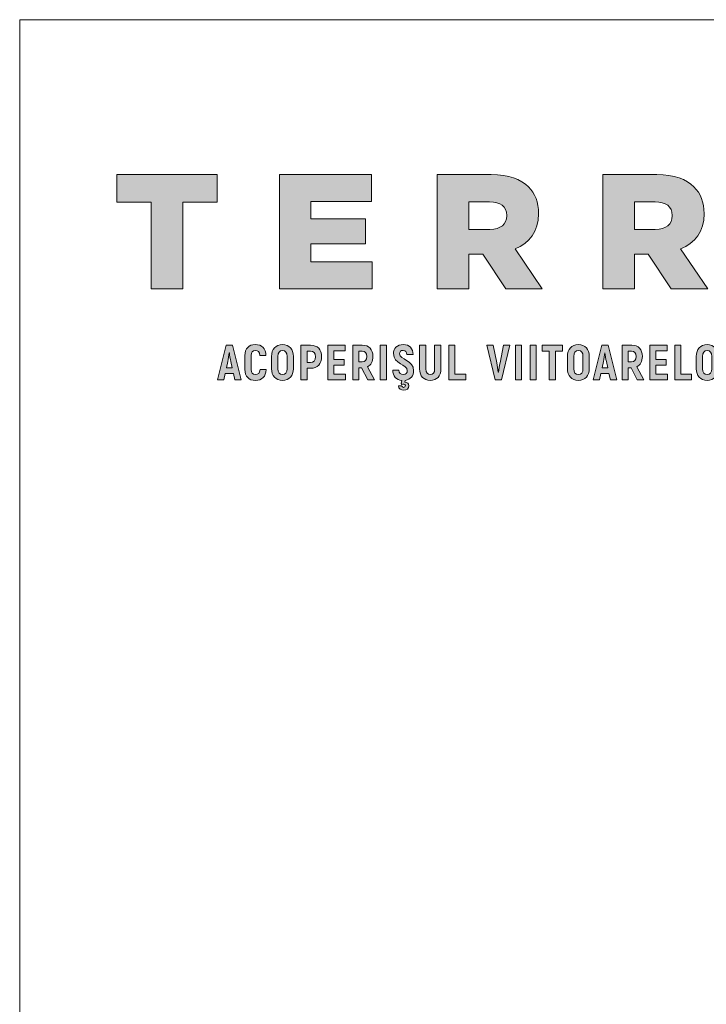
# Model space of a CAD drawing. Units: metres. Extents: x 0 to 277, y 0 to 190.
# Drawn here: x 0 to 46, y 125 to 190 of the extents above; entities that cross this region are included whole.
import ezdxf

# ---------------------------------------------------------------- set-up
doc = ezdxf.new("R2010")
doc.units = ezdxf.units.M
doc.header["$LTSCALE"] = 0.05
doc.layers.get('0').update_dxf_attribs({"linetype": 'CONTINUOUS'})
doc.layers.add('Román', color=7, linetype='CONTINUOUS')

# ---------------------------------------------------------------- blocks, each defined once
blk = doc.blocks.new('Terran_Romania')
at = {"layer": 'Román', "true_color": 0x505353}
h = blk.add_hatch(color=251, dxfattribs=at)
h.dxf.hatch_style = 2
h.paths.add_polyline_path([(2.396, 38.719), (0.125, 38.719), (0.125, 40.557), (6.764, 40.557), (6.764, 38.719), (4.493, 38.719), (4.493, 32.988), (2.396, 32.988)])
h = blk.add_hatch(color=251, dxfattribs=at)
h.dxf.hatch_style = 2
h.paths.add_polyline_path([(10.901, 40.558), (16.989, 40.558), (16.989, 38.774), (12.976, 38.774), (12.976, 37.627), (16.61, 37.627), (16.61, 35.974), (12.976, 35.974), (12.976, 34.773), (17.043, 34.773), (17.043, 32.988), (10.901, 32.988)])
h = blk.add_hatch(color=251, dxfattribs=at)
h.dxf.hatch_style = 2
edge = h.paths.add_edge_path()
edge.add_spline(control_points=[(21.356, 40.558), (21.356, 40.558), (24.935, 40.558), (24.935, 40.558), (26.103, 40.558), (26.892, 40.256), (27.4, 39.736), (27.843, 39.303), (28.071, 38.72), (28.071, 37.974), (28.071, 37.974), (28.071, 37.952), (28.071, 37.952), (28.071, 36.783), (27.466, 36.027), (26.514, 35.628), (26.514, 35.628), (28.319, 32.988), (28.319, 32.988), (28.319, 32.988), (25.897, 32.988), (25.897, 32.988), (25.897, 32.988), (24.373, 35.28), (24.373, 35.28), (24.373, 35.28), (23.454, 35.28), (23.454, 35.28), (23.454, 35.28), (23.454, 32.988), (23.454, 32.988), (23.454, 32.988), (21.356, 32.988), (21.356, 32.988), (21.356, 32.988), (21.356, 40.558), (21.356, 40.558), (21.356, 40.558), (21.356, 40.558), (21.356, 40.558)], knot_values=[0, 0, 0, 0, 1, 1, 1, 2, 2, 2, 3, 3, 3, 4, 4, 4, 5, 5, 5, 6, 6, 6, 7, 7, 7, 8, 8, 8, 9, 9, 9, 10, 10, 10, 11, 11, 11, 12, 12, 12, 13, 13, 13, 13], degree=3, periodic=0)
edge = h.paths.add_edge_path()
edge.add_spline(control_points=[(24.838, 36.925), (25.563, 36.925), (25.962, 37.27), (25.962, 37.822), (25.962, 37.822), (25.962, 37.844), (25.962, 37.844), (25.962, 38.449), (25.53, 38.741), (24.827, 38.741), (24.827, 38.741), (23.454, 38.741), (23.454, 38.741), (23.454, 38.741), (23.454, 36.925), (23.454, 36.925), (23.454, 36.925), (24.838, 36.925), (24.838, 36.925), (24.838, 36.925), (24.838, 36.925), (24.838, 36.925), (24.838, 36.925), (24.838, 36.925), (24.838, 36.925)], knot_values=[0, 0, 0, 0, 1, 1, 1, 2, 2, 2, 3, 3, 3, 4, 4, 4, 5, 5, 5, 6, 6, 6, 7, 7, 7, 8, 8, 8, 8], degree=3, periodic=0)
h = blk.add_hatch(color=251, dxfattribs=at)
h.dxf.hatch_style = 2
edge = h.paths.add_edge_path()
edge.add_spline(control_points=[(32.323, 40.558), (32.323, 40.558), (35.903, 40.558), (35.903, 40.558), (37.071, 40.558), (37.86, 40.256), (38.368, 39.736), (38.811, 39.303), (39.039, 38.72), (39.039, 37.974), (39.039, 37.974), (39.039, 37.952), (39.039, 37.952), (39.039, 36.783), (38.433, 36.027), (37.481, 35.628), (37.481, 35.628), (39.286, 32.988), (39.286, 32.988), (39.286, 32.988), (36.865, 32.988), (36.865, 32.988), (36.865, 32.988), (35.341, 35.28), (35.341, 35.28), (35.341, 35.28), (34.421, 35.28), (34.421, 35.28), (34.421, 35.28), (34.421, 32.988), (34.421, 32.988), (34.421, 32.988), (32.323, 32.988), (32.323, 32.988), (32.323, 32.988), (32.323, 40.558), (32.323, 40.558), (32.323, 40.558), (32.323, 40.558), (32.323, 40.558)], knot_values=[0, 0, 0, 0, 1, 1, 1, 2, 2, 2, 3, 3, 3, 4, 4, 4, 5, 5, 5, 6, 6, 6, 7, 7, 7, 8, 8, 8, 9, 9, 9, 10, 10, 10, 11, 11, 11, 12, 12, 12, 13, 13, 13, 13], degree=3, periodic=0)
edge = h.paths.add_edge_path()
edge.add_spline(control_points=[(35.805, 36.925), (36.53, 36.925), (36.93, 37.27), (36.93, 37.822), (36.93, 37.822), (36.93, 37.844), (36.93, 37.844), (36.93, 38.449), (36.498, 38.741), (35.794, 38.741), (35.794, 38.741), (34.421, 38.741), (34.421, 38.741), (34.421, 38.741), (34.421, 36.925), (34.421, 36.925), (34.421, 36.925), (35.805, 36.925), (35.805, 36.925), (35.805, 36.925), (35.805, 36.925), (35.805, 36.925), (35.805, 36.925), (35.805, 36.925), (35.805, 36.925)], knot_values=[0, 0, 0, 0, 1, 1, 1, 2, 2, 2, 3, 3, 3, 4, 4, 4, 5, 5, 5, 6, 6, 6, 7, 7, 7, 8, 8, 8, 8], degree=3, periodic=0)
at = {"layer": 'Román', "true_color": 0xa03122}
h = blk.add_hatch(color=24, dxfattribs=at)
h.dxf.hatch_style = 2
h.paths.add_polyline_path([(7.935, 26.952), (8.354, 26.952), (7.791, 29.244), (7.359, 29.244), (6.796, 26.952), (7.215, 26.952), (7.306, 27.368), (7.843, 27.368)])
edge = h.paths.add_edge_path()
edge.add_spline(control_points=[(7.388, 27.751), (7.388, 27.751), (7.48, 28.176), (7.48, 28.176), (7.513, 28.333), (7.549, 28.586), (7.568, 28.739), (7.568, 28.739), (7.578, 28.739), (7.578, 28.739), (7.601, 28.586), (7.637, 28.333), (7.67, 28.176), (7.67, 28.176), (7.761, 27.751), (7.761, 27.751), (7.761, 27.751), (7.388, 27.751), (7.388, 27.751), (7.388, 27.751), (7.388, 27.751), (7.388, 27.751)], knot_values=[0, 0, 0, 0, 1, 1, 1, 2, 2, 2, 3, 3, 3, 4, 4, 4, 5, 5, 5, 6, 6, 6, 7, 7, 7, 7], degree=3, periodic=0)
h = blk.add_hatch(color=24, dxfattribs=at)
h.dxf.hatch_style = 2
edge = h.paths.add_edge_path()
edge.add_spline(control_points=[(9.298, 26.913), (9.74, 26.913), (9.999, 27.168), (10.015, 27.633), (10.015, 27.633), (9.613, 27.633), (9.613, 27.633), (9.596, 27.404), (9.498, 27.302), (9.298, 27.302), (9.128, 27.302), (9.027, 27.41), (9.027, 27.639), (9.027, 27.639), (9.027, 28.556), (9.027, 28.556), (9.027, 28.792), (9.128, 28.9), (9.295, 28.9), (9.491, 28.9), (9.59, 28.798), (9.603, 28.563), (9.603, 28.563), (10.005, 28.563), (10.005, 28.563), (9.986, 29.031), (9.737, 29.289), (9.298, 29.289), (8.869, 29.289), (8.611, 29.031), (8.611, 28.556), (8.611, 28.556), (8.611, 27.639), (8.611, 27.639), (8.611, 27.168), (8.873, 26.913), (9.298, 26.913), (9.298, 26.913), (9.298, 26.913), (9.298, 26.913)], knot_values=[0, 0, 0, 0, 1, 1, 1, 2, 2, 2, 3, 3, 3, 4, 4, 4, 5, 5, 5, 6, 6, 6, 7, 7, 7, 8, 8, 8, 9, 9, 9, 10, 10, 10, 11, 11, 11, 12, 12, 12, 13, 13, 13, 13], degree=3, periodic=0)
h = blk.add_hatch(color=24, dxfattribs=at)
h.dxf.hatch_style = 2
edge = h.paths.add_edge_path()
edge.add_spline(control_points=[(11.1, 26.913), (11.552, 26.913), (11.82, 27.204), (11.82, 27.689), (11.82, 27.689), (11.82, 28.507), (11.82, 28.507), (11.82, 28.992), (11.552, 29.283), (11.1, 29.283), (10.645, 29.283), (10.377, 28.992), (10.377, 28.507), (10.377, 28.507), (10.377, 27.689), (10.377, 27.689), (10.377, 27.204), (10.645, 26.913), (11.1, 26.913), (11.1, 26.913), (11.1, 26.913), (11.1, 26.913)], knot_values=[0, 0, 0, 0, 1, 1, 1, 2, 2, 2, 3, 3, 3, 4, 4, 4, 5, 5, 5, 6, 6, 6, 7, 7, 7, 7], degree=3, periodic=0)
edge = h.paths.add_edge_path()
edge.add_spline(control_points=[(11.1, 27.302), (10.897, 27.302), (10.792, 27.44), (10.792, 27.689), (10.792, 27.689), (10.792, 28.507), (10.792, 28.507), (10.792, 28.756), (10.897, 28.893), (11.1, 28.893), (11.303, 28.893), (11.405, 28.756), (11.405, 28.507), (11.405, 28.507), (11.405, 27.689), (11.405, 27.689), (11.405, 27.44), (11.303, 27.302), (11.1, 27.302), (11.1, 27.302), (11.1, 27.302), (11.1, 27.302)], knot_values=[0, 0, 0, 0, 1, 1, 1, 2, 2, 2, 3, 3, 3, 4, 4, 4, 5, 5, 5, 6, 6, 6, 7, 7, 7, 7], degree=3, periodic=0)
h = blk.add_hatch(color=24, dxfattribs=at)
h.dxf.hatch_style = 2
edge = h.paths.add_edge_path()
edge.add_spline(control_points=[(12.958, 29.244), (12.958, 29.244), (12.323, 29.244), (12.323, 29.244), (12.323, 29.244), (12.323, 26.952), (12.323, 26.952), (12.323, 26.952), (12.725, 26.952), (12.725, 26.952), (12.725, 26.952), (12.725, 27.721), (12.725, 27.721), (12.725, 27.721), (12.958, 27.721), (12.958, 27.721), (13.419, 27.721), (13.691, 28), (13.691, 28.481), (13.691, 28.962), (13.419, 29.244), (12.958, 29.244), (12.958, 29.244), (12.958, 29.244), (12.958, 29.244)], knot_values=[0, 0, 0, 0, 1, 1, 1, 2, 2, 2, 3, 3, 3, 4, 4, 4, 5, 5, 5, 6, 6, 6, 7, 7, 7, 8, 8, 8, 8], degree=3, periodic=0)
edge = h.paths.add_edge_path()
edge.add_spline(control_points=[(12.954, 28.101), (12.954, 28.101), (12.725, 28.101), (12.725, 28.101), (12.725, 28.101), (12.725, 28.861), (12.725, 28.861), (12.725, 28.861), (12.954, 28.861), (12.954, 28.861), (13.171, 28.861), (13.279, 28.733), (13.279, 28.481), (13.279, 28.229), (13.171, 28.101), (12.954, 28.101), (12.954, 28.101), (12.954, 28.101), (12.954, 28.101)], knot_values=[0, 0, 0, 0, 1, 1, 1, 2, 2, 2, 3, 3, 3, 4, 4, 4, 5, 5, 5, 6, 6, 6, 6], degree=3, periodic=0)
h = blk.add_hatch(color=24, dxfattribs=at)
h.dxf.hatch_style = 2
h.paths.add_polyline_path([(14.501, 27.332), (14.501, 27.931), (15.189, 27.931), (15.189, 28.297), (14.501, 28.297), (14.501, 28.864), (15.251, 28.864), (15.251, 29.244), (14.098, 29.244), (14.098, 26.952), (15.283, 26.952), (15.283, 27.332)])
h = blk.add_hatch(color=24, dxfattribs=at)
h.dxf.hatch_style = 2
edge = h.paths.add_edge_path()
edge.add_spline(control_points=[(16.751, 26.952), (16.751, 26.952), (17.193, 26.952), (17.193, 26.952), (17.193, 26.952), (16.732, 27.823), (16.732, 27.823), (16.964, 27.934), (17.092, 28.17), (17.092, 28.504), (17.092, 28.972), (16.833, 29.244), (16.385, 29.244), (16.385, 29.244), (15.756, 29.244), (15.756, 29.244), (15.756, 29.244), (15.756, 26.952), (15.756, 26.952), (15.756, 26.952), (16.159, 26.952), (16.159, 26.952), (16.159, 26.952), (16.159, 27.751), (16.159, 27.751), (16.159, 27.751), (16.342, 27.751), (16.342, 27.751), (16.342, 27.751), (16.751, 26.952), (16.751, 26.952), (16.751, 26.952), (16.751, 26.952), (16.751, 26.952)], knot_values=[0, 0, 0, 0, 1, 1, 1, 2, 2, 2, 3, 3, 3, 4, 4, 4, 5, 5, 5, 6, 6, 6, 7, 7, 7, 8, 8, 8, 9, 9, 9, 10, 10, 10, 11, 11, 11, 11], degree=3, periodic=0)
edge = h.paths.add_edge_path()
edge.add_spline(control_points=[(16.159, 28.861), (16.159, 28.861), (16.381, 28.861), (16.381, 28.861), (16.575, 28.861), (16.679, 28.736), (16.679, 28.5), (16.679, 28.261), (16.575, 28.134), (16.381, 28.134), (16.381, 28.134), (16.159, 28.134), (16.159, 28.134), (16.159, 28.134), (16.159, 28.861), (16.159, 28.861), (16.159, 28.861), (16.159, 28.861), (16.159, 28.861)], knot_values=[0, 0, 0, 0, 1, 1, 1, 2, 2, 2, 3, 3, 3, 4, 4, 4, 5, 5, 5, 6, 6, 6, 6], degree=3, periodic=0)
h = blk.add_hatch(color=24, dxfattribs=at)
h.dxf.hatch_style = 2
h.paths.add_polyline_path([(17.581, 29.244), (17.581, 26.952), (17.984, 26.952), (17.984, 29.244)])
h = blk.add_hatch(color=24, dxfattribs=at)
h.dxf.hatch_style = 2
edge = h.paths.add_edge_path()
edge.add_spline(control_points=[(19.792, 27.551), (19.792, 28.271), (18.859, 28.284), (18.859, 28.684), (18.859, 28.815), (18.947, 28.9), (19.098, 28.9), (19.252, 28.9), (19.344, 28.811), (19.347, 28.628), (19.347, 28.628), (19.759, 28.628), (19.759, 28.628), (19.756, 29.037), (19.507, 29.289), (19.098, 29.289), (18.692, 29.289), (18.45, 29.034), (18.45, 28.694), (18.45, 28.003), (19.373, 27.97), (19.373, 27.554), (19.373, 27.407), (19.285, 27.299), (19.101, 27.299), (18.928, 27.299), (18.82, 27.394), (18.817, 27.6), (18.817, 27.6), (18.404, 27.6), (18.404, 27.6), (18.407, 27.188), (18.643, 26.939), (19.016, 26.909), (19.016, 26.909), (18.957, 26.7), (18.957, 26.7), (18.957, 26.7), (19.019, 26.638), (19.019, 26.638), (19.052, 26.657), (19.098, 26.664), (19.131, 26.664), (19.209, 26.664), (19.245, 26.625), (19.245, 26.566), (19.245, 26.503), (19.206, 26.454), (19.128, 26.454), (19.062, 26.454), (19.019, 26.487), (18.997, 26.543), (18.997, 26.543), (18.781, 26.543), (18.781, 26.543), (18.797, 26.372), (18.947, 26.258), (19.124, 26.258), (19.331, 26.258), (19.471, 26.376), (19.471, 26.556), (19.471, 26.7), (19.37, 26.798), (19.232, 26.798), (19.216, 26.798), (19.206, 26.798), (19.2, 26.795), (19.2, 26.795), (19.232, 26.916), (19.232, 26.916), (19.589, 26.968), (19.792, 27.23), (19.792, 27.551), (19.792, 27.551), (19.792, 27.551), (19.792, 27.551)], knot_values=[0, 0, 0, 0, 1, 1, 1, 2, 2, 2, 3, 3, 3, 4, 4, 4, 5, 5, 5, 6, 6, 6, 7, 7, 7, 8, 8, 8, 9, 9, 9, 10, 10, 10, 11, 11, 11, 12, 12, 12, 13, 13, 13, 14, 14, 14, 15, 15, 15, 16, 16, 16, 17, 17, 17, 18, 18, 18, 19, 19, 19, 20, 20, 20, 21, 21, 21, 22, 22, 22, 23, 23, 23, 24, 24, 24, 25, 25, 25, 25], degree=3, periodic=0)
h = blk.add_hatch(color=24, dxfattribs=at)
h.dxf.hatch_style = 2
edge = h.paths.add_edge_path()
edge.add_spline(control_points=[(20.893, 26.916), (21.332, 26.916), (21.601, 27.194), (21.601, 27.675), (21.601, 27.675), (21.601, 29.244), (21.601, 29.244), (21.601, 29.244), (21.182, 29.244), (21.182, 29.244), (21.182, 29.244), (21.182, 27.675), (21.182, 27.675), (21.182, 27.43), (21.077, 27.306), (20.893, 27.306), (20.71, 27.306), (20.605, 27.43), (20.605, 27.675), (20.605, 27.675), (20.605, 29.244), (20.605, 29.244), (20.605, 29.244), (20.19, 29.244), (20.19, 29.244), (20.19, 29.244), (20.19, 27.675), (20.19, 27.675), (20.19, 27.194), (20.458, 26.916), (20.893, 26.916), (20.893, 26.916), (20.893, 26.916), (20.893, 26.916)], knot_values=[0, 0, 0, 0, 1, 1, 1, 2, 2, 2, 3, 3, 3, 4, 4, 4, 5, 5, 5, 6, 6, 6, 7, 7, 7, 8, 8, 8, 9, 9, 9, 10, 10, 10, 11, 11, 11, 11], degree=3, periodic=0)
h = blk.add_hatch(color=24, dxfattribs=at)
h.dxf.hatch_style = 2
h.paths.add_polyline_path([(22.528, 27.335), (22.528, 29.244), (22.126, 29.244), (22.126, 26.952), (23.245, 26.952), (23.245, 27.335)])
h = blk.add_hatch(color=24, dxfattribs=at)
h.dxf.hatch_style = 2
edge = h.paths.add_edge_path()
edge.add_spline(control_points=[(25.19, 26.952), (25.19, 26.952), (25.619, 26.952), (25.619, 26.952), (25.619, 26.952), (26.172, 29.244), (26.172, 29.244), (26.172, 29.244), (25.753, 29.244), (25.753, 29.244), (25.753, 29.244), (25.514, 28.078), (25.514, 28.078), (25.478, 27.895), (25.439, 27.639), (25.409, 27.453), (25.409, 27.453), (25.396, 27.453), (25.396, 27.453), (25.37, 27.639), (25.331, 27.895), (25.295, 28.078), (25.295, 28.078), (25.056, 29.244), (25.056, 29.244), (25.056, 29.244), (24.637, 29.244), (24.637, 29.244), (24.637, 29.244), (25.19, 26.952), (25.19, 26.952), (25.19, 26.952), (25.19, 26.952), (25.19, 26.952)], knot_values=[0, 0, 0, 0, 1, 1, 1, 2, 2, 2, 3, 3, 3, 4, 4, 4, 5, 5, 5, 6, 6, 6, 7, 7, 7, 8, 8, 8, 9, 9, 9, 10, 10, 10, 11, 11, 11, 11], degree=3, periodic=0)
h = blk.add_hatch(color=24, dxfattribs=at)
h.dxf.hatch_style = 2
h.paths.add_polyline_path([(26.54, 29.244), (26.54, 26.952), (26.943, 26.952), (26.943, 29.244)])
h = blk.add_hatch(color=24, dxfattribs=at)
h.dxf.hatch_style = 2
h.paths.add_polyline_path([(27.507, 29.244), (27.507, 26.952), (27.91, 26.952), (27.91, 29.244)])
h = blk.add_hatch(color=24, dxfattribs=at)
h.dxf.hatch_style = 2
h.paths.add_polyline_path([(29.646, 29.244), (28.311, 29.244), (28.311, 28.861), (28.772, 28.861), (28.772, 26.952), (29.185, 26.952), (29.185, 28.861), (29.646, 28.861)])
h = blk.add_hatch(color=24, dxfattribs=at)
h.dxf.hatch_style = 2
edge = h.paths.add_edge_path()
edge.add_spline(control_points=[(30.708, 26.913), (31.16, 26.913), (31.429, 27.204), (31.429, 27.689), (31.429, 27.689), (31.429, 28.507), (31.429, 28.507), (31.429, 28.992), (31.16, 29.283), (30.708, 29.283), (30.253, 29.283), (29.985, 28.992), (29.985, 28.507), (29.985, 28.507), (29.985, 27.689), (29.985, 27.689), (29.985, 27.204), (30.253, 26.913), (30.708, 26.913), (30.708, 26.913), (30.708, 26.913), (30.708, 26.913)], knot_values=[0, 0, 0, 0, 1, 1, 1, 2, 2, 2, 3, 3, 3, 4, 4, 4, 5, 5, 5, 6, 6, 6, 7, 7, 7, 7], degree=3, periodic=0)
edge = h.paths.add_edge_path()
edge.add_spline(control_points=[(30.708, 27.302), (30.505, 27.302), (30.401, 27.44), (30.401, 27.689), (30.401, 27.689), (30.401, 28.507), (30.401, 28.507), (30.401, 28.756), (30.505, 28.893), (30.708, 28.893), (30.911, 28.893), (31.013, 28.756), (31.013, 28.507), (31.013, 28.507), (31.013, 27.689), (31.013, 27.689), (31.013, 27.44), (30.911, 27.302), (30.708, 27.302), (30.708, 27.302), (30.708, 27.302), (30.708, 27.302)], knot_values=[0, 0, 0, 0, 1, 1, 1, 2, 2, 2, 3, 3, 3, 4, 4, 4, 5, 5, 5, 6, 6, 6, 7, 7, 7, 7], degree=3, periodic=0)
h = blk.add_hatch(color=24, dxfattribs=at)
h.dxf.hatch_style = 2
h.paths.add_polyline_path([(32.828, 26.952), (33.247, 26.952), (32.684, 29.244), (32.252, 29.244), (31.688, 26.952), (32.108, 26.952), (32.199, 27.368), (32.736, 27.368)])
edge = h.paths.add_edge_path()
edge.add_spline(control_points=[(32.281, 27.751), (32.281, 27.751), (32.373, 28.176), (32.373, 28.176), (32.406, 28.333), (32.442, 28.586), (32.461, 28.739), (32.461, 28.739), (32.471, 28.739), (32.471, 28.739), (32.494, 28.586), (32.53, 28.333), (32.563, 28.176), (32.563, 28.176), (32.654, 27.751), (32.654, 27.751), (32.654, 27.751), (32.281, 27.751), (32.281, 27.751), (32.281, 27.751), (32.281, 27.751), (32.281, 27.751)], knot_values=[0, 0, 0, 0, 1, 1, 1, 2, 2, 2, 3, 3, 3, 4, 4, 4, 5, 5, 5, 6, 6, 6, 7, 7, 7, 7], degree=3, periodic=0)
h = blk.add_hatch(color=24, dxfattribs=at)
h.dxf.hatch_style = 2
edge = h.paths.add_edge_path()
edge.add_spline(control_points=[(34.607, 26.952), (34.607, 26.952), (35.049, 26.952), (35.049, 26.952), (35.049, 26.952), (34.587, 27.823), (34.587, 27.823), (34.82, 27.934), (34.947, 28.17), (34.947, 28.504), (34.947, 28.972), (34.689, 29.244), (34.24, 29.244), (34.24, 29.244), (33.612, 29.244), (33.612, 29.244), (33.612, 29.244), (33.612, 26.952), (33.612, 26.952), (33.612, 26.952), (34.014, 26.952), (34.014, 26.952), (34.014, 26.952), (34.014, 27.751), (34.014, 27.751), (34.014, 27.751), (34.198, 27.751), (34.198, 27.751), (34.198, 27.751), (34.607, 26.952), (34.607, 26.952), (34.607, 26.952), (34.607, 26.952), (34.607, 26.952)], knot_values=[0, 0, 0, 0, 1, 1, 1, 2, 2, 2, 3, 3, 3, 4, 4, 4, 5, 5, 5, 6, 6, 6, 7, 7, 7, 8, 8, 8, 9, 9, 9, 10, 10, 10, 11, 11, 11, 11], degree=3, periodic=0)
edge = h.paths.add_edge_path()
edge.add_spline(control_points=[(34.014, 28.861), (34.014, 28.861), (34.237, 28.861), (34.237, 28.861), (34.43, 28.861), (34.535, 28.736), (34.535, 28.5), (34.535, 28.261), (34.43, 28.134), (34.237, 28.134), (34.237, 28.134), (34.014, 28.134), (34.014, 28.134), (34.014, 28.134), (34.014, 28.861), (34.014, 28.861), (34.014, 28.861), (34.014, 28.861), (34.014, 28.861)], knot_values=[0, 0, 0, 0, 1, 1, 1, 2, 2, 2, 3, 3, 3, 4, 4, 4, 5, 5, 5, 6, 6, 6, 6], degree=3, periodic=0)
h = blk.add_hatch(color=24, dxfattribs=at)
h.dxf.hatch_style = 2
h.paths.add_polyline_path([(35.839, 27.332), (35.839, 27.931), (36.527, 27.931), (36.527, 28.297), (35.839, 28.297), (35.839, 28.864), (36.589, 28.864), (36.589, 29.244), (35.436, 29.244), (35.436, 26.952), (36.622, 26.952), (36.622, 27.332)])
h = blk.add_hatch(color=24, dxfattribs=at)
h.dxf.hatch_style = 2
h.paths.add_polyline_path([(37.497, 27.335), (37.497, 29.244), (37.094, 29.244), (37.094, 26.952), (38.214, 26.952), (38.214, 27.335)])
h = blk.add_hatch(color=24, dxfattribs=at)
h.dxf.hatch_style = 2
edge = h.paths.add_edge_path()
edge.add_spline(control_points=[(39.243, 26.913), (39.695, 26.913), (39.963, 27.204), (39.963, 27.689), (39.963, 27.689), (39.963, 28.507), (39.963, 28.507), (39.963, 28.992), (39.695, 29.283), (39.243, 29.283), (38.788, 29.283), (38.52, 28.992), (38.52, 28.507), (38.52, 28.507), (38.52, 27.689), (38.52, 27.689), (38.52, 27.204), (38.788, 26.913), (39.243, 26.913), (39.243, 26.913), (39.243, 26.913), (39.243, 26.913)], knot_values=[0, 0, 0, 0, 1, 1, 1, 2, 2, 2, 3, 3, 3, 4, 4, 4, 5, 5, 5, 6, 6, 6, 7, 7, 7, 7], degree=3, periodic=0)
edge = h.paths.add_edge_path()
edge.add_spline(control_points=[(39.243, 27.302), (39.04, 27.302), (38.935, 27.44), (38.935, 27.689), (38.935, 27.689), (38.935, 28.507), (38.935, 28.507), (38.935, 28.756), (39.04, 28.893), (39.243, 28.893), (39.446, 28.893), (39.548, 28.756), (39.548, 28.507), (39.548, 28.507), (39.548, 27.689), (39.548, 27.689), (39.548, 27.44), (39.446, 27.302), (39.243, 27.302), (39.243, 27.302), (39.243, 27.302), (39.243, 27.302)], knot_values=[0, 0, 0, 0, 1, 1, 1, 2, 2, 2, 3, 3, 3, 4, 4, 4, 5, 5, 5, 6, 6, 6, 7, 7, 7, 7], degree=3, periodic=0)
at = {"layer": 'Román', "color": 251, "lineweight": 0, "true_color": 0x505353}
for points in [[(2.396, 38.719), (0.125, 38.719), (0.125, 40.557), (6.764, 40.557), (6.764, 38.719), (4.493, 38.719), (4.493, 32.988), (2.396, 32.988), (2.396, 38.719), (2.396, 38.719)], [(10.901, 40.558), (16.989, 40.558), (16.989, 38.774), (12.976, 38.774), (12.976, 37.627), (16.61, 37.627), (16.61, 35.974), (12.976, 35.974), (12.976, 34.773), (17.043, 34.773), (17.043, 32.988), (10.901, 32.988), (10.901, 40.558), (10.901, 40.558)]]:
    blk.add_lwpolyline(points, dxfattribs=at)
at = {"layer": 'Román', "color": 24, "lineweight": 0, "true_color": 0xa03122}
for points in [[(7.935, 26.952), (8.354, 26.952), (7.791, 29.244), (7.359, 29.244), (6.796, 26.952), (7.215, 26.952), (7.306, 27.368), (7.843, 27.368), (7.935, 26.952), (7.935, 26.952)], [(14.501, 27.332), (14.501, 27.931), (15.189, 27.931), (15.189, 28.297), (14.501, 28.297), (14.501, 28.864), (15.251, 28.864), (15.251, 29.244), (14.098, 29.244), (14.098, 26.952), (15.283, 26.952), (15.283, 27.332), (14.501, 27.332), (14.501, 27.332)], [(17.581, 29.244), (17.581, 26.952), (17.984, 26.952), (17.984, 29.244), (17.581, 29.244), (17.581, 29.244)], [(22.528, 27.335), (22.528, 29.244), (22.126, 29.244), (22.126, 26.952), (23.245, 26.952), (23.245, 27.335), (22.528, 27.335), (22.528, 27.335)], [(26.54, 29.244), (26.54, 26.952), (26.943, 26.952), (26.943, 29.244), (26.54, 29.244), (26.54, 29.244)], [(27.507, 29.244), (27.507, 26.952), (27.91, 26.952), (27.91, 29.244), (27.507, 29.244), (27.507, 29.244)], [(29.646, 29.244), (28.311, 29.244), (28.311, 28.861), (28.772, 28.861), (28.772, 26.952), (29.185, 26.952), (29.185, 28.861), (29.646, 28.861), (29.646, 29.244), (29.646, 29.244)], [(32.828, 26.952), (33.247, 26.952), (32.684, 29.244), (32.252, 29.244), (31.688, 26.952), (32.108, 26.952), (32.199, 27.368), (32.736, 27.368), (32.828, 26.952), (32.828, 26.952)], [(35.839, 27.332), (35.839, 27.931), (36.527, 27.931), (36.527, 28.297), (35.839, 28.297), (35.839, 28.864), (36.589, 28.864), (36.589, 29.244), (35.436, 29.244), (35.436, 26.952), (36.622, 26.952), (36.622, 27.332), (35.839, 27.332), (35.839, 27.332)], [(37.497, 27.335), (37.497, 29.244), (37.094, 29.244), (37.094, 26.952), (38.214, 26.952), (38.214, 27.335), (37.497, 27.335), (37.497, 27.335)]]:
    blk.add_lwpolyline(points, dxfattribs=at)
at = {"layer": 'Román', "color": 251, "lineweight": 0, "true_color": 0x505353}
for points, knots in [([(21.356, 40.558), (21.356, 40.558), (24.935, 40.558), (24.935, 40.558), (26.103, 40.558), (26.892, 40.256), (27.4, 39.736), (27.843, 39.303), (28.071, 38.72), (28.071, 37.974), (28.071, 37.974), (28.071, 37.952), (28.071, 37.952), (28.071, 36.783), (27.466, 36.027), (26.514, 35.628), (26.514, 35.628), (28.319, 32.988), (28.319, 32.988), (28.319, 32.988), (25.897, 32.988), (25.897, 32.988), (25.897, 32.988), (24.373, 35.28), (24.373, 35.28), (24.373, 35.28), (23.454, 35.28), (23.454, 35.28), (23.454, 35.28), (23.454, 32.988), (23.454, 32.988), (23.454, 32.988), (21.356, 32.988), (21.356, 32.988), (21.356, 32.988), (21.356, 40.558), (21.356, 40.558), (21.356, 40.558), (21.356, 40.558), (21.356, 40.558)], [0, 0, 0, 0, 1, 1, 1, 2, 2, 2, 3, 3, 3, 4, 4, 4, 5, 5, 5, 6, 6, 6, 7, 7, 7, 8, 8, 8, 9, 9, 9, 10, 10, 10, 11, 11, 11, 12, 12, 12, 13, 13, 13, 13]), ([(32.323, 40.558), (32.323, 40.558), (35.903, 40.558), (35.903, 40.558), (37.071, 40.558), (37.86, 40.256), (38.368, 39.736), (38.811, 39.303), (39.039, 38.72), (39.039, 37.974), (39.039, 37.974), (39.039, 37.952), (39.039, 37.952), (39.039, 36.783), (38.433, 36.027), (37.481, 35.628), (37.481, 35.628), (39.286, 32.988), (39.286, 32.988), (39.286, 32.988), (36.865, 32.988), (36.865, 32.988), (36.865, 32.988), (35.341, 35.28), (35.341, 35.28), (35.341, 35.28), (34.421, 35.28), (34.421, 35.28), (34.421, 35.28), (34.421, 32.988), (34.421, 32.988), (34.421, 32.988), (32.323, 32.988), (32.323, 32.988), (32.323, 32.988), (32.323, 40.558), (32.323, 40.558), (32.323, 40.558), (32.323, 40.558), (32.323, 40.558)], [0, 0, 0, 0, 1, 1, 1, 2, 2, 2, 3, 3, 3, 4, 4, 4, 5, 5, 5, 6, 6, 6, 7, 7, 7, 8, 8, 8, 9, 9, 9, 10, 10, 10, 11, 11, 11, 12, 12, 12, 13, 13, 13, 13]), ([(24.838, 36.925), (25.563, 36.925), (25.962, 37.27), (25.962, 37.822), (25.962, 37.822), (25.962, 37.844), (25.962, 37.844), (25.962, 38.449), (25.53, 38.741), (24.827, 38.741), (24.827, 38.741), (23.454, 38.741), (23.454, 38.741), (23.454, 38.741), (23.454, 36.925), (23.454, 36.925), (23.454, 36.925), (24.838, 36.925), (24.838, 36.925), (24.838, 36.925), (24.838, 36.925), (24.838, 36.925), (24.838, 36.925), (24.838, 36.925), (24.838, 36.925)], [0, 0, 0, 0, 1, 1, 1, 2, 2, 2, 3, 3, 3, 4, 4, 4, 5, 5, 5, 6, 6, 6, 7, 7, 7, 8, 8, 8, 8]), ([(35.805, 36.925), (36.53, 36.925), (36.93, 37.27), (36.93, 37.822), (36.93, 37.822), (36.93, 37.844), (36.93, 37.844), (36.93, 38.449), (36.498, 38.741), (35.794, 38.741), (35.794, 38.741), (34.421, 38.741), (34.421, 38.741), (34.421, 38.741), (34.421, 36.925), (34.421, 36.925), (34.421, 36.925), (35.805, 36.925), (35.805, 36.925), (35.805, 36.925), (35.805, 36.925), (35.805, 36.925), (35.805, 36.925), (35.805, 36.925), (35.805, 36.925)], [0, 0, 0, 0, 1, 1, 1, 2, 2, 2, 3, 3, 3, 4, 4, 4, 5, 5, 5, 6, 6, 6, 7, 7, 7, 8, 8, 8, 8])]:
    blk.add_open_spline(points, degree=3, knots=knots, dxfattribs=at)
at = {"layer": 'Román', "color": 24, "lineweight": 0, "true_color": 0xa03122}
for points, knots in [([(7.388, 27.751), (7.388, 27.751), (7.48, 28.176), (7.48, 28.176), (7.513, 28.333), (7.549, 28.586), (7.568, 28.739), (7.568, 28.739), (7.578, 28.739), (7.578, 28.739), (7.601, 28.586), (7.637, 28.333), (7.67, 28.176), (7.67, 28.176), (7.761, 27.751), (7.761, 27.751), (7.761, 27.751), (7.388, 27.751), (7.388, 27.751), (7.388, 27.751), (7.388, 27.751), (7.388, 27.751)], [0, 0, 0, 0, 1, 1, 1, 2, 2, 2, 3, 3, 3, 4, 4, 4, 5, 5, 5, 6, 6, 6, 7, 7, 7, 7]), ([(9.298, 26.913), (9.74, 26.913), (9.999, 27.168), (10.015, 27.633), (10.015, 27.633), (9.613, 27.633), (9.613, 27.633), (9.596, 27.404), (9.498, 27.302), (9.298, 27.302), (9.128, 27.302), (9.027, 27.41), (9.027, 27.639), (9.027, 27.639), (9.027, 28.556), (9.027, 28.556), (9.027, 28.792), (9.128, 28.9), (9.295, 28.9), (9.491, 28.9), (9.59, 28.798), (9.603, 28.563), (9.603, 28.563), (10.005, 28.563), (10.005, 28.563), (9.986, 29.031), (9.737, 29.289), (9.298, 29.289), (8.869, 29.289), (8.611, 29.031), (8.611, 28.556), (8.611, 28.556), (8.611, 27.639), (8.611, 27.639), (8.611, 27.168), (8.873, 26.913), (9.298, 26.913), (9.298, 26.913), (9.298, 26.913), (9.298, 26.913)], [0, 0, 0, 0, 1, 1, 1, 2, 2, 2, 3, 3, 3, 4, 4, 4, 5, 5, 5, 6, 6, 6, 7, 7, 7, 8, 8, 8, 9, 9, 9, 10, 10, 10, 11, 11, 11, 12, 12, 12, 13, 13, 13, 13]), ([(11.1, 26.913), (11.552, 26.913), (11.82, 27.204), (11.82, 27.689), (11.82, 27.689), (11.82, 28.507), (11.82, 28.507), (11.82, 28.992), (11.552, 29.283), (11.1, 29.283), (10.645, 29.283), (10.377, 28.992), (10.377, 28.507), (10.377, 28.507), (10.377, 27.689), (10.377, 27.689), (10.377, 27.204), (10.645, 26.913), (11.1, 26.913), (11.1, 26.913), (11.1, 26.913), (11.1, 26.913)], [0, 0, 0, 0, 1, 1, 1, 2, 2, 2, 3, 3, 3, 4, 4, 4, 5, 5, 5, 6, 6, 6, 7, 7, 7, 7]), ([(11.1, 27.302), (10.897, 27.302), (10.792, 27.44), (10.792, 27.689), (10.792, 27.689), (10.792, 28.507), (10.792, 28.507), (10.792, 28.756), (10.897, 28.893), (11.1, 28.893), (11.303, 28.893), (11.405, 28.756), (11.405, 28.507), (11.405, 28.507), (11.405, 27.689), (11.405, 27.689), (11.405, 27.44), (11.303, 27.302), (11.1, 27.302), (11.1, 27.302), (11.1, 27.302), (11.1, 27.302)], [0, 0, 0, 0, 1, 1, 1, 2, 2, 2, 3, 3, 3, 4, 4, 4, 5, 5, 5, 6, 6, 6, 7, 7, 7, 7]), ([(12.958, 29.244), (12.958, 29.244), (12.323, 29.244), (12.323, 29.244), (12.323, 29.244), (12.323, 26.952), (12.323, 26.952), (12.323, 26.952), (12.725, 26.952), (12.725, 26.952), (12.725, 26.952), (12.725, 27.721), (12.725, 27.721), (12.725, 27.721), (12.958, 27.721), (12.958, 27.721), (13.419, 27.721), (13.691, 28), (13.691, 28.481), (13.691, 28.962), (13.419, 29.244), (12.958, 29.244), (12.958, 29.244), (12.958, 29.244), (12.958, 29.244)], [0, 0, 0, 0, 1, 1, 1, 2, 2, 2, 3, 3, 3, 4, 4, 4, 5, 5, 5, 6, 6, 6, 7, 7, 7, 8, 8, 8, 8]), ([(12.954, 28.101), (12.954, 28.101), (12.725, 28.101), (12.725, 28.101), (12.725, 28.101), (12.725, 28.861), (12.725, 28.861), (12.725, 28.861), (12.954, 28.861), (12.954, 28.861), (13.171, 28.861), (13.279, 28.733), (13.279, 28.481), (13.279, 28.229), (13.171, 28.101), (12.954, 28.101), (12.954, 28.101), (12.954, 28.101), (12.954, 28.101)], [0, 0, 0, 0, 1, 1, 1, 2, 2, 2, 3, 3, 3, 4, 4, 4, 5, 5, 5, 6, 6, 6, 6]), ([(16.751, 26.952), (16.751, 26.952), (17.193, 26.952), (17.193, 26.952), (17.193, 26.952), (16.732, 27.823), (16.732, 27.823), (16.964, 27.934), (17.092, 28.17), (17.092, 28.504), (17.092, 28.972), (16.833, 29.244), (16.385, 29.244), (16.385, 29.244), (15.756, 29.244), (15.756, 29.244), (15.756, 29.244), (15.756, 26.952), (15.756, 26.952), (15.756, 26.952), (16.159, 26.952), (16.159, 26.952), (16.159, 26.952), (16.159, 27.751), (16.159, 27.751), (16.159, 27.751), (16.342, 27.751), (16.342, 27.751), (16.342, 27.751), (16.751, 26.952), (16.751, 26.952), (16.751, 26.952), (16.751, 26.952), (16.751, 26.952)], [0, 0, 0, 0, 1, 1, 1, 2, 2, 2, 3, 3, 3, 4, 4, 4, 5, 5, 5, 6, 6, 6, 7, 7, 7, 8, 8, 8, 9, 9, 9, 10, 10, 10, 11, 11, 11, 11]), ([(16.159, 28.861), (16.159, 28.861), (16.381, 28.861), (16.381, 28.861), (16.575, 28.861), (16.679, 28.736), (16.679, 28.5), (16.679, 28.261), (16.575, 28.134), (16.381, 28.134), (16.381, 28.134), (16.159, 28.134), (16.159, 28.134), (16.159, 28.134), (16.159, 28.861), (16.159, 28.861), (16.159, 28.861), (16.159, 28.861), (16.159, 28.861)], [0, 0, 0, 0, 1, 1, 1, 2, 2, 2, 3, 3, 3, 4, 4, 4, 5, 5, 5, 6, 6, 6, 6]), ([(19.792, 27.551), (19.792, 28.271), (18.859, 28.284), (18.859, 28.684), (18.859, 28.815), (18.947, 28.9), (19.098, 28.9), (19.252, 28.9), (19.344, 28.811), (19.347, 28.628), (19.347, 28.628), (19.759, 28.628), (19.759, 28.628), (19.756, 29.037), (19.507, 29.289), (19.098, 29.289), (18.692, 29.289), (18.45, 29.034), (18.45, 28.694), (18.45, 28.003), (19.373, 27.97), (19.373, 27.554), (19.373, 27.407), (19.285, 27.299), (19.101, 27.299), (18.928, 27.299), (18.82, 27.394), (18.817, 27.6), (18.817, 27.6), (18.404, 27.6), (18.404, 27.6), (18.407, 27.188), (18.643, 26.939), (19.016, 26.909), (19.016, 26.909), (18.957, 26.7), (18.957, 26.7), (18.957, 26.7), (19.019, 26.638), (19.019, 26.638), (19.052, 26.657), (19.098, 26.664), (19.131, 26.664), (19.209, 26.664), (19.245, 26.625), (19.245, 26.566), (19.245, 26.503), (19.206, 26.454), (19.128, 26.454), (19.062, 26.454), (19.019, 26.487), (18.997, 26.543), (18.997, 26.543), (18.781, 26.543), (18.781, 26.543), (18.797, 26.372), (18.947, 26.258), (19.124, 26.258), (19.331, 26.258), (19.471, 26.376), (19.471, 26.556), (19.471, 26.7), (19.37, 26.798), (19.232, 26.798), (19.216, 26.798), (19.206, 26.798), (19.2, 26.795), (19.2, 26.795), (19.232, 26.916), (19.232, 26.916), (19.589, 26.968), (19.792, 27.23), (19.792, 27.551), (19.792, 27.551), (19.792, 27.551), (19.792, 27.551)], [0, 0, 0, 0, 1, 1, 1, 2, 2, 2, 3, 3, 3, 4, 4, 4, 5, 5, 5, 6, 6, 6, 7, 7, 7, 8, 8, 8, 9, 9, 9, 10, 10, 10, 11, 11, 11, 12, 12, 12, 13, 13, 13, 14, 14, 14, 15, 15, 15, 16, 16, 16, 17, 17, 17, 18, 18, 18, 19, 19, 19, 20, 20, 20, 21, 21, 21, 22, 22, 22, 23, 23, 23, 24, 24, 24, 25, 25, 25, 25]), ([(20.893, 26.916), (21.332, 26.916), (21.601, 27.194), (21.601, 27.675), (21.601, 27.675), (21.601, 29.244), (21.601, 29.244), (21.601, 29.244), (21.182, 29.244), (21.182, 29.244), (21.182, 29.244), (21.182, 27.675), (21.182, 27.675), (21.182, 27.43), (21.077, 27.306), (20.893, 27.306), (20.71, 27.306), (20.605, 27.43), (20.605, 27.675), (20.605, 27.675), (20.605, 29.244), (20.605, 29.244), (20.605, 29.244), (20.19, 29.244), (20.19, 29.244), (20.19, 29.244), (20.19, 27.675), (20.19, 27.675), (20.19, 27.194), (20.458, 26.916), (20.893, 26.916), (20.893, 26.916), (20.893, 26.916), (20.893, 26.916)], [0, 0, 0, 0, 1, 1, 1, 2, 2, 2, 3, 3, 3, 4, 4, 4, 5, 5, 5, 6, 6, 6, 7, 7, 7, 8, 8, 8, 9, 9, 9, 10, 10, 10, 11, 11, 11, 11]), ([(25.19, 26.952), (25.19, 26.952), (25.619, 26.952), (25.619, 26.952), (25.619, 26.952), (26.172, 29.244), (26.172, 29.244), (26.172, 29.244), (25.753, 29.244), (25.753, 29.244), (25.753, 29.244), (25.514, 28.078), (25.514, 28.078), (25.478, 27.895), (25.439, 27.639), (25.409, 27.453), (25.409, 27.453), (25.396, 27.453), (25.396, 27.453), (25.37, 27.639), (25.331, 27.895), (25.295, 28.078), (25.295, 28.078), (25.056, 29.244), (25.056, 29.244), (25.056, 29.244), (24.637, 29.244), (24.637, 29.244), (24.637, 29.244), (25.19, 26.952), (25.19, 26.952), (25.19, 26.952), (25.19, 26.952), (25.19, 26.952)], [0, 0, 0, 0, 1, 1, 1, 2, 2, 2, 3, 3, 3, 4, 4, 4, 5, 5, 5, 6, 6, 6, 7, 7, 7, 8, 8, 8, 9, 9, 9, 10, 10, 10, 11, 11, 11, 11]), ([(30.708, 26.913), (31.16, 26.913), (31.429, 27.204), (31.429, 27.689), (31.429, 27.689), (31.429, 28.507), (31.429, 28.507), (31.429, 28.992), (31.16, 29.283), (30.708, 29.283), (30.253, 29.283), (29.985, 28.992), (29.985, 28.507), (29.985, 28.507), (29.985, 27.689), (29.985, 27.689), (29.985, 27.204), (30.253, 26.913), (30.708, 26.913), (30.708, 26.913), (30.708, 26.913), (30.708, 26.913)], [0, 0, 0, 0, 1, 1, 1, 2, 2, 2, 3, 3, 3, 4, 4, 4, 5, 5, 5, 6, 6, 6, 7, 7, 7, 7]), ([(30.708, 27.302), (30.505, 27.302), (30.401, 27.44), (30.401, 27.689), (30.401, 27.689), (30.401, 28.507), (30.401, 28.507), (30.401, 28.756), (30.505, 28.893), (30.708, 28.893), (30.911, 28.893), (31.013, 28.756), (31.013, 28.507), (31.013, 28.507), (31.013, 27.689), (31.013, 27.689), (31.013, 27.44), (30.911, 27.302), (30.708, 27.302), (30.708, 27.302), (30.708, 27.302), (30.708, 27.302)], [0, 0, 0, 0, 1, 1, 1, 2, 2, 2, 3, 3, 3, 4, 4, 4, 5, 5, 5, 6, 6, 6, 7, 7, 7, 7]), ([(32.281, 27.751), (32.281, 27.751), (32.373, 28.176), (32.373, 28.176), (32.406, 28.333), (32.442, 28.586), (32.461, 28.739), (32.461, 28.739), (32.471, 28.739), (32.471, 28.739), (32.494, 28.586), (32.53, 28.333), (32.563, 28.176), (32.563, 28.176), (32.654, 27.751), (32.654, 27.751), (32.654, 27.751), (32.281, 27.751), (32.281, 27.751), (32.281, 27.751), (32.281, 27.751), (32.281, 27.751)], [0, 0, 0, 0, 1, 1, 1, 2, 2, 2, 3, 3, 3, 4, 4, 4, 5, 5, 5, 6, 6, 6, 7, 7, 7, 7]), ([(34.607, 26.952), (34.607, 26.952), (35.049, 26.952), (35.049, 26.952), (35.049, 26.952), (34.587, 27.823), (34.587, 27.823), (34.82, 27.934), (34.947, 28.17), (34.947, 28.504), (34.947, 28.972), (34.689, 29.244), (34.24, 29.244), (34.24, 29.244), (33.612, 29.244), (33.612, 29.244), (33.612, 29.244), (33.612, 26.952), (33.612, 26.952), (33.612, 26.952), (34.014, 26.952), (34.014, 26.952), (34.014, 26.952), (34.014, 27.751), (34.014, 27.751), (34.014, 27.751), (34.198, 27.751), (34.198, 27.751), (34.198, 27.751), (34.607, 26.952), (34.607, 26.952), (34.607, 26.952), (34.607, 26.952), (34.607, 26.952)], [0, 0, 0, 0, 1, 1, 1, 2, 2, 2, 3, 3, 3, 4, 4, 4, 5, 5, 5, 6, 6, 6, 7, 7, 7, 8, 8, 8, 9, 9, 9, 10, 10, 10, 11, 11, 11, 11]), ([(34.014, 28.861), (34.014, 28.861), (34.237, 28.861), (34.237, 28.861), (34.43, 28.861), (34.535, 28.736), (34.535, 28.5), (34.535, 28.261), (34.43, 28.134), (34.237, 28.134), (34.237, 28.134), (34.014, 28.134), (34.014, 28.134), (34.014, 28.134), (34.014, 28.861), (34.014, 28.861), (34.014, 28.861), (34.014, 28.861), (34.014, 28.861)], [0, 0, 0, 0, 1, 1, 1, 2, 2, 2, 3, 3, 3, 4, 4, 4, 5, 5, 5, 6, 6, 6, 6]), ([(39.243, 26.913), (39.695, 26.913), (39.963, 27.204), (39.963, 27.689), (39.963, 27.689), (39.963, 28.507), (39.963, 28.507), (39.963, 28.992), (39.695, 29.283), (39.243, 29.283), (38.788, 29.283), (38.52, 28.992), (38.52, 28.507), (38.52, 28.507), (38.52, 27.689), (38.52, 27.689), (38.52, 27.204), (38.788, 26.913), (39.243, 26.913), (39.243, 26.913), (39.243, 26.913), (39.243, 26.913)], [0, 0, 0, 0, 1, 1, 1, 2, 2, 2, 3, 3, 3, 4, 4, 4, 5, 5, 5, 6, 6, 6, 7, 7, 7, 7]), ([(39.243, 27.302), (39.04, 27.302), (38.935, 27.44), (38.935, 27.689), (38.935, 27.689), (38.935, 28.507), (38.935, 28.507), (38.935, 28.756), (39.04, 28.893), (39.243, 28.893), (39.446, 28.893), (39.548, 28.756), (39.548, 28.507), (39.548, 28.507), (39.548, 27.689), (39.548, 27.689), (39.548, 27.44), (39.446, 27.302), (39.243, 27.302), (39.243, 27.302), (39.243, 27.302), (39.243, 27.302)], [0, 0, 0, 0, 1, 1, 1, 2, 2, 2, 3, 3, 3, 4, 4, 4, 5, 5, 5, 6, 6, 6, 7, 7, 7, 7])]:
    blk.add_open_spline(points, degree=3, knots=knots, dxfattribs=at)

msp = doc.modelspace()

# ---------------------------------------------------------------- linework, layer by layer
at = {"linetype": 'Continuous', "lineweight": 18}
for p, q in [((0, 190), (277, 190)), ((0, 0), (0, 190))]:
    msp.add_line(p, q, dxfattribs=at)

# ---------------------------------------------------------------- block references
at = {"layer": 'Román'}
msp.add_blockref('Terran_Romania', (6.315, 139.177), dxfattribs=at)

doc.saveas('drawing.dxf')
